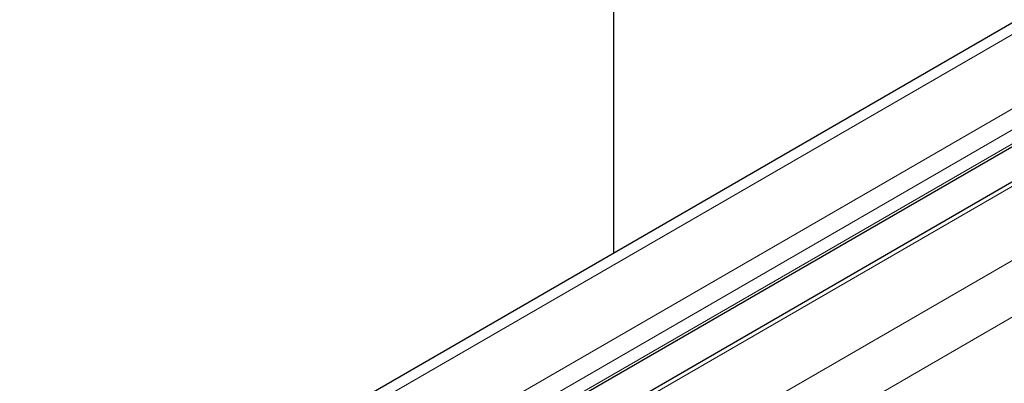
# Model space of a CAD drawing. Units: millimetres. Extents: x 0 to 16800, y 0 to 12018.
# Drawn here: x 5190 to 5304, y 5708 to 5751 of the extents above; entities that cross this region are included whole.
import ezdxf

# ---------------------------------------------------------------- set-up
doc = ezdxf.new("R2010")
doc.units = ezdxf.units.MM
doc.header["$LTSCALE"] = 40
doc.layers.add('Sichtbar (ISO)', color=7, linetype='Continuous', lineweight=25)
doc.layers.add('Tangential', color=7, linetype='Continuous', lineweight=9, true_color=0xbfbfbf)

msp = doc.modelspace()

# ---------------------------------------------------------------- linework, layer by layer
at = {"layer": 'Sichtbar (ISO)'}
for p, q in [((5590.77, 5915.14), (5107.45, 5636.1)), ((5601.05, 5906.73), (5107.45, 5621.75)), ((5607.22, 5906.24), (5107.45, 5617.7)), ((5258.86, 5763.54), (5258.86, 5723.51))]:
    msp.add_line(p, q, dxfattribs=at)
at = {"layer": 'Tangential'}
for p, q in [((5592.77, 5914.94), (5107.45, 5634.74)), ((5600.19, 5910.66), (5107.45, 5626.17)), ((5601.25, 5908.82), (5107.45, 5623.72)), ((5601.25, 5907.19), (5107.45, 5622.09)), ((5607.97, 5906.17), (5107.45, 5617.19)), ((5615.4, 5901.88), (5107.45, 5608.62)), ((5618.22, 5896.98), (5109.11, 5603.04))]:
    msp.add_line(p, q, dxfattribs=at)

doc.saveas('drawing.dxf')
